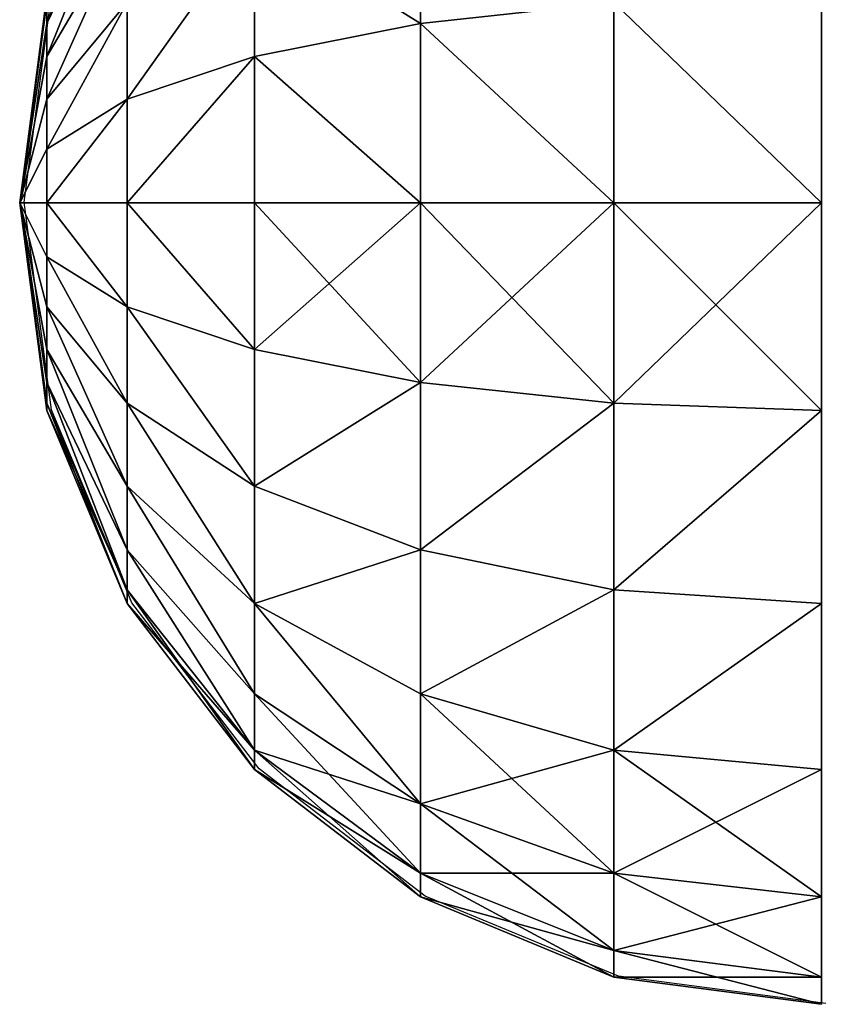
# Model space of a CAD drawing. Units: inches. Extents: x -153 to 234, y -118 to 326.
# Drawn here: x -3 to -1, y 136 to 139 of the extents above; entities that cross this region are included whole.
import ezdxf

# ---------------------------------------------------------------- set-up
doc = ezdxf.new("R2010")
doc.units = ezdxf.units.IN
doc.header["$MEASUREMENT"] = 0
doc.layers.get('0').update_dxf_attribs({"true_color": 0xffffff})
doc.layers.add('kapsle', color=7, linetype='Continuous', true_color=0xffffff)
doc.layers.add('strefa', color=40, linetype='Continuous')

# ---------------------------------------------------------------- blocks, each defined once
blk = doc.blocks.new('kapsel')
at = {"color": 18, "true_color": 0x000000}
mesh = blk.add_polyface(dxfattribs=at)
corners = [(1.5, 1.9365, 2.134), (1.4824, 1.9365, 2), (2, 2.0046, 2)]
mesh.append_faces([[corners[k] for k in face] for face in [(0, 1, 2)]], dxfattribs={"color": 18})
mesh = blk.add_polyface(dxfattribs=at)
corners = [(2, 2.0046, 2), (1.4824, 1.9365, 2), (1.5, 1.9365, 1.866)]
mesh.append_faces([[corners[k] for k in face] for face in [(0, 1, 2)]], dxfattribs={"color": 18})
mesh = blk.add_polyface(dxfattribs=at)
corners = [(2, 2.0046, 2), (1.5, 1.9365, 1.866), (1.5517, 1.9365, 1.7412)]
mesh.append_faces([[corners[k] for k in face] for face in [(0, 1, 2)]], dxfattribs={"color": 18})
mesh = blk.add_polyface(dxfattribs=at)
corners = [(1.5517, 1.9365, 2.2588), (1.5, 1.9365, 2.134), (2, 2.0046, 2)]
mesh.append_faces([[corners[k] for k in face] for face in [(0, 1, 2)]], dxfattribs={"color": 18})
mesh = blk.add_polyface(dxfattribs=at)
corners = [(1.634, 1.9365, 2.366), (1.5517, 1.9365, 2.2588), (2, 2.0046, 2)]
mesh.append_faces([[corners[k] for k in face] for face in [(0, 1, 2)]], dxfattribs={"color": 18})
mesh = blk.add_polyface(dxfattribs=at)
corners = [(2, 2.0046, 2), (1.5517, 1.9365, 1.7412), (1.634, 1.9365, 1.634)]
mesh.append_faces([[corners[k] for k in face] for face in [(0, 1, 2)]], dxfattribs={"color": 18})
mesh = blk.add_polyface(dxfattribs=at)
corners = [(1.7412, 1.9365, 2.4483), (1.634, 1.9365, 2.366), (2, 2.0046, 2)]
mesh.append_faces([[corners[k] for k in face] for face in [(0, 1, 2)]], dxfattribs={"color": 18})
mesh = blk.add_polyface(dxfattribs=at)
corners = [(2, 2.0046, 2), (1.634, 1.9365, 1.634), (1.7412, 1.9365, 1.5517)]
mesh.append_faces([[corners[k] for k in face] for face in [(0, 1, 2)]], dxfattribs={"color": 18})
mesh = blk.add_polyface(dxfattribs=at)
corners = [(2, 2.0046, 2), (1.7412, 1.9365, 1.5517), (1.866, 1.9365, 1.5)]
mesh.append_faces([[corners[k] for k in face] for face in [(0, 1, 2)]], dxfattribs={"color": 18})
mesh = blk.add_polyface(dxfattribs=at)
corners = [(1.866, 1.9365, 2.5), (1.7412, 1.9365, 2.4483), (2, 2.0046, 2)]
mesh.append_faces([[corners[k] for k in face] for face in [(0, 1, 2)]], dxfattribs={"color": 18})
mesh = blk.add_polyface(dxfattribs=at)
corners = [(2, 2.0046, 2), (1.866, 1.9365, 1.5), (2, 1.9365, 1.4824)]
mesh.append_faces([[corners[k] for k in face] for face in [(0, 1, 2)]], dxfattribs={"color": 18})
mesh = blk.add_polyface(dxfattribs=at)
corners = [(2, 1.9365, 2.5176), (1.866, 1.9365, 2.5), (2, 2.0046, 2)]
mesh.append_faces([[corners[k] for k in face] for face in [(0, 1, 2)]], dxfattribs={"color": 18})
mesh = blk.add_polyface(dxfattribs=at)
corners = [(2, 2.0046, 2), (2, 1.9365, 1.4824), (2.134, 1.9365, 1.5)]
mesh.append_faces([[corners[k] for k in face] for face in [(0, 1, 2)]], dxfattribs={"color": 18})
mesh = blk.add_polyface(dxfattribs=at)
corners = [(2, 1.9365, 2.5176), (2, 2.0046, 2), (2.134, 1.9365, 2.5)]
mesh.append_faces([[corners[k] for k in face] for face in [(0, 1, 2)]], dxfattribs={"color": 18})
mesh = blk.add_polyface(dxfattribs=at)
corners = [(2, 2.0046, 2), (2.4483, 1.9365, 1.7412), (2.5, 1.9365, 1.866)]
mesh.append_faces([[corners[k] for k in face] for face in [(0, 1, 2)]], dxfattribs={"color": 18})
mesh = blk.add_polyface(dxfattribs=at)
corners = [(2.366, 1.9365, 2.366), (2, 2.0046, 2), (2.4483, 1.9365, 2.2588)]
mesh.append_faces([[corners[k] for k in face] for face in [(0, 1, 2)]], dxfattribs={"color": 18})
mesh = blk.add_polyface(dxfattribs=at)
corners = [(2.5, 1.9365, 2.134), (2, 2.0046, 2), (2.5176, 1.9365, 2)]
mesh.append_faces([[corners[k] for k in face] for face in [(0, 1, 2)]], dxfattribs={"color": 18})
mesh = blk.add_polyface(dxfattribs=at)
corners = [(2.2588, 1.9365, 2.4483), (2, 2.0046, 2), (2.366, 1.9365, 2.366)]
mesh.append_faces([[corners[k] for k in face] for face in [(0, 1, 2)]], dxfattribs={"color": 18})
mesh = blk.add_polyface(dxfattribs=at)
corners = [(2.134, 1.9365, 2.5), (2, 2.0046, 2), (2.2588, 1.9365, 2.4483)]
mesh.append_faces([[corners[k] for k in face] for face in [(0, 1, 2)]], dxfattribs={"color": 18})
mesh = blk.add_polyface(dxfattribs=at)
corners = [(2, 2.0046, 2), (2.5, 1.9365, 1.866), (2.5176, 1.9365, 2)]
mesh.append_faces([[corners[k] for k in face] for face in [(0, 1, 2)]], dxfattribs={"color": 18})
mesh = blk.add_polyface(dxfattribs=at)
corners = [(2.4483, 1.9365, 2.2588), (2, 2.0046, 2), (2.5, 1.9365, 2.134)]
mesh.append_faces([[corners[k] for k in face] for face in [(0, 1, 2)]], dxfattribs={"color": 18})
mesh = blk.add_polyface(dxfattribs=at)
corners = [(2, 2.0046, 2), (2.134, 1.9365, 1.5), (2.2588, 1.9365, 1.5517)]
mesh.append_faces([[corners[k] for k in face] for face in [(0, 1, 2)]], dxfattribs={"color": 18})
mesh = blk.add_polyface(dxfattribs=at)
corners = [(2, 2.0046, 2), (2.2588, 1.9365, 1.5517), (2.366, 1.9365, 1.634)]
mesh.append_faces([[corners[k] for k in face] for face in [(0, 1, 2)]], dxfattribs={"color": 18})
mesh = blk.add_polyface(dxfattribs=at)
corners = [(2, 2.0046, 2), (2.366, 1.9365, 1.634), (2.4483, 1.9365, 1.7412)]
mesh.append_faces([[corners[k] for k in face] for face in [(0, 1, 2)]], dxfattribs={"color": 18})
mesh = blk.add_polyface(dxfattribs=at)
corners = [(1.5517, 1.9365, 2.2588), (1.0341, 1.7367, 2.2588), (1.5, 1.9365, 2.134), (1.134, 1.7367, 2.5)]
mesh.append_faces([[corners[k] for k in face] for face in [(0, 1, 2), (1, 0, 3)]], dxfattribs={"vtx0": -1, "color": 18})
mesh = blk.add_polyface(dxfattribs=at)
corners = [(1.5517, 1.9365, 1.7412), (1.0341, 1.7367, 1.7412), (1.134, 1.7367, 1.5), (1.5, 1.9365, 1.866)]
mesh.append_faces([[corners[k] for k in face] for face in [(0, 1, 2), (1, 0, 3)]], dxfattribs={"vtx0": -1, "color": 18})
mesh = blk.add_polyface(dxfattribs=at)
corners = [(1.634, 1.9365, 1.634), (1.134, 1.7367, 1.5), (1.2929, 1.7367, 1.2929), (1.5517, 1.9365, 1.7412)]
mesh.append_faces([[corners[k] for k in face] for face in [(0, 1, 2), (1, 0, 3)]], dxfattribs={"vtx0": -1, "color": 18})
mesh = blk.add_polyface(dxfattribs=at)
corners = [(1.634, 1.9365, 2.366), (1.134, 1.7367, 2.5), (1.5517, 1.9365, 2.2588), (1.2929, 1.7367, 2.7071)]
mesh.append_faces([[corners[k] for k in face] for face in [(0, 1, 2), (1, 0, 3)]], dxfattribs={"vtx0": -1, "color": 18})
mesh = blk.add_polyface(dxfattribs=at)
corners = [(1.7412, 1.9365, 1.5517), (1.2929, 1.7367, 1.2929), (1.5, 1.7367, 1.134), (1.634, 1.9365, 1.634)]
mesh.append_faces([[corners[k] for k in face] for face in [(0, 1, 2), (1, 0, 3)]], dxfattribs={"vtx0": -1, "color": 18})
mesh = blk.add_polyface(dxfattribs=at)
corners = [(1.7412, 1.9365, 2.4483), (1.2929, 1.7367, 2.7071), (1.634, 1.9365, 2.366), (1.5, 1.7367, 2.866)]
mesh.append_faces([[corners[k] for k in face] for face in [(0, 1, 2), (1, 0, 3)]], dxfattribs={"vtx0": -1, "color": 18})
mesh = blk.add_polyface(dxfattribs=at)
corners = [(1.866, 1.9365, 1.5), (1.5, 1.7367, 1.134), (1.7412, 1.7367, 1.0341), (1.7412, 1.9365, 1.5517)]
mesh.append_faces([[corners[k] for k in face] for face in [(0, 1, 2), (1, 0, 3)]], dxfattribs={"vtx0": -1, "color": 18})
mesh = blk.add_polyface(dxfattribs=at)
corners = [(1.866, 1.9365, 2.5), (1.5, 1.7367, 2.866), (1.7412, 1.9365, 2.4483), (1.7412, 1.7367, 2.9659)]
mesh.append_faces([[corners[k] for k in face] for face in [(0, 1, 2), (1, 0, 3)]], dxfattribs={"vtx0": -1, "color": 18})
mesh = blk.add_polyface(dxfattribs=at)
corners = [(2, 1.9365, 1.4824), (1.7412, 1.7367, 1.0341), (2, 1.7367, 1), (1.866, 1.9365, 1.5)]
mesh.append_faces([[corners[k] for k in face] for face in [(0, 1, 2), (1, 0, 3)]], dxfattribs={"vtx0": -1, "color": 18})
mesh = blk.add_polyface(dxfattribs=at)
corners = [(2, 1.9365, 2.5176), (1.7412, 1.7367, 2.9659), (1.866, 1.9365, 2.5), (2, 1.7367, 3)]
mesh.append_faces([[corners[k] for k in face] for face in [(0, 1, 2), (1, 0, 3)]], dxfattribs={"vtx0": -1, "color": 18})
mesh = blk.add_polyface(dxfattribs=at)
corners = [(2.2588, 1.7367, 1.0341), (2, 1.9365, 1.4824), (2, 1.7367, 1), (2.134, 1.9365, 1.5)]
mesh.append_faces([[corners[k] for k in face] for face in [(0, 1, 2), (1, 0, 3)]], dxfattribs={"vtx0": -1, "color": 18})
mesh = blk.add_polyface(dxfattribs=at)
corners = [(2.2588, 1.7367, 2.9659), (2, 1.9365, 2.5176), (2.134, 1.9365, 2.5), (2, 1.7367, 3)]
mesh.append_faces([[corners[k] for k in face] for face in [(0, 1, 2), (1, 0, 3)]], dxfattribs={"vtx0": -1, "color": 18})
mesh = blk.add_polyface(dxfattribs=at)
corners = [(2.5, 1.7367, 2.866), (2.134, 1.9365, 2.5), (2.2588, 1.9365, 2.4483), (2.2588, 1.7367, 2.9659)]
mesh.append_faces([[corners[k] for k in face] for face in [(0, 1, 2), (1, 0, 3)]], dxfattribs={"vtx0": -1, "color": 18})
mesh = blk.add_polyface(dxfattribs=at)
corners = [(2.5, 1.7367, 1.134), (2.134, 1.9365, 1.5), (2.2588, 1.7367, 1.0341), (2.2588, 1.9365, 1.5517)]
mesh.append_faces([[corners[k] for k in face] for face in [(0, 1, 2), (1, 0, 3)]], dxfattribs={"vtx0": -1, "color": 18})
mesh = blk.add_polyface(dxfattribs=at)
corners = [(2.7071, 1.7367, 2.7071), (2.2588, 1.9365, 2.4483), (2.366, 1.9365, 2.366), (2.5, 1.7367, 2.866)]
mesh.append_faces([[corners[k] for k in face] for face in [(0, 1, 2), (1, 0, 3)]], dxfattribs={"vtx0": -1, "color": 18})
mesh = blk.add_polyface(dxfattribs=at)
corners = [(2.7071, 1.7367, 1.2929), (2.2588, 1.9365, 1.5517), (2.5, 1.7367, 1.134), (2.366, 1.9365, 1.634)]
mesh.append_faces([[corners[k] for k in face] for face in [(0, 1, 2), (1, 0, 3)]], dxfattribs={"vtx0": -1, "color": 18})
mesh = blk.add_polyface(dxfattribs=at)
corners = [(2.866, 1.7367, 2.5), (2.366, 1.9365, 2.366), (2.4483, 1.9365, 2.2588), (2.7071, 1.7367, 2.7071)]
mesh.append_faces([[corners[k] for k in face] for face in [(0, 1, 2), (1, 0, 3)]], dxfattribs={"vtx0": -1, "color": 18})
mesh = blk.add_polyface(dxfattribs=at)
corners = [(2.866, 1.7367, 1.5), (2.366, 1.9365, 1.634), (2.7071, 1.7367, 1.2929), (2.4483, 1.9365, 1.7412)]
mesh.append_faces([[corners[k] for k in face] for face in [(0, 1, 2), (1, 0, 3)]], dxfattribs={"vtx0": -1, "color": 18})
mesh = blk.add_polyface(dxfattribs=at)
corners = [(2.9659, 1.7367, 2.2588), (2.4483, 1.9365, 2.2588), (2.5, 1.9365, 2.134), (2.866, 1.7367, 2.5)]
mesh.append_faces([[corners[k] for k in face] for face in [(0, 1, 2), (1, 0, 3)]], dxfattribs={"vtx0": -1, "color": 18})
mesh = blk.add_polyface(dxfattribs=at)
corners = [(2.9659, 1.7367, 1.7412), (2.4483, 1.9365, 1.7412), (2.866, 1.7367, 1.5), (2.5, 1.9365, 1.866)]
mesh.append_faces([[corners[k] for k in face] for face in [(0, 1, 2), (1, 0, 3)]], dxfattribs={"vtx0": -1, "color": 18})
mesh = blk.add_polyface(dxfattribs=at)
corners = [(2.9659, 1.7367, 2.2588), (2.5176, 1.9365, 2), (3, 1.7367, 2), (2.5, 1.9365, 2.134)]
mesh.append_faces([[corners[k] for k in face] for face in [(0, 1, 2), (1, 0, 3)]], dxfattribs={"vtx0": -1, "color": 18})
mesh = blk.add_polyface(dxfattribs=at)
corners = [(3, 1.7367, 2), (2.5, 1.9365, 1.866), (2.9659, 1.7367, 1.7412), (2.5176, 1.9365, 2)]
mesh.append_faces([[corners[k] for k in face] for face in [(0, 1, 2), (1, 0, 3)]], dxfattribs={"vtx0": -1, "color": 18})
mesh = blk.add_polyface(dxfattribs=at)
corners = [(1.7412, 1.7367, 1.0341), (1.2929, 1.4188, 0.7753), (1.634, 1.4188, 0.634), (1.5, 1.7367, 1.134)]
mesh.append_faces([[corners[k] for k in face] for face in [(0, 1, 2), (1, 0, 3)]], dxfattribs={"vtx0": -1, "color": 18})
mesh = blk.add_polyface(dxfattribs=at)
corners = [(1.7412, 1.7367, 2.9659), (1.2929, 1.4188, 3.2247), (1.5, 1.7367, 2.866), (1.634, 1.4188, 3.366)]
mesh.append_faces([[corners[k] for k in face] for face in [(0, 1, 2), (1, 0, 3)]], dxfattribs={"vtx0": -1, "color": 18})
mesh = blk.add_polyface(dxfattribs=at)
corners = [(2, 1.7367, 1), (1.634, 1.4188, 0.634), (2, 1.4188, 0.5858), (1.7412, 1.7367, 1.0341)]
mesh.append_faces([[corners[k] for k in face] for face in [(0, 1, 2), (1, 0, 3)]], dxfattribs={"vtx0": -1, "color": 18})
mesh = blk.add_polyface(dxfattribs=at)
corners = [(2, 1.7367, 3), (1.634, 1.4188, 3.366), (1.7412, 1.7367, 2.9659), (2, 1.4188, 3.4142)]
mesh.append_faces([[corners[k] for k in face] for face in [(0, 1, 2), (1, 0, 3)]], dxfattribs={"vtx0": -1, "color": 18})
mesh = blk.add_polyface(dxfattribs=at)
corners = [(2.366, 1.4188, 0.634), (2, 1.7367, 1), (2, 1.4188, 0.5858), (2.2588, 1.7367, 1.0341)]
mesh.append_faces([[corners[k] for k in face] for face in [(0, 1, 2), (1, 0, 3)]], dxfattribs={"vtx0": -1, "color": 18})
mesh = blk.add_polyface(dxfattribs=at)
corners = [(2.366, 1.4188, 3.366), (2, 1.7367, 3), (2.2588, 1.7367, 2.9659), (2, 1.4188, 3.4142)]
mesh.append_faces([[corners[k] for k in face] for face in [(0, 1, 2), (1, 0, 3)]], dxfattribs={"vtx0": -1, "color": 18})
mesh = blk.add_polyface(dxfattribs=at)
corners = [(2.7071, 1.4188, 3.2247), (2.2588, 1.7367, 2.9659), (2.5, 1.7367, 2.866), (2.366, 1.4188, 3.366)]
mesh.append_faces([[corners[k] for k in face] for face in [(0, 1, 2), (1, 0, 3)]], dxfattribs={"vtx0": -1, "color": 18})
mesh = blk.add_polyface(dxfattribs=at)
corners = [(2.7071, 1.4188, 0.7753), (2.2588, 1.7367, 1.0341), (2.366, 1.4188, 0.634), (2.5, 1.7367, 1.134)]
mesh.append_faces([[corners[k] for k in face] for face in [(0, 1, 2), (1, 0, 3)]], dxfattribs={"vtx0": -1, "color": 18})
mesh = blk.add_polyface(dxfattribs=at)
corners = [(3, 1.4188, 3), (2.5, 1.7367, 2.866), (2.7071, 1.7367, 2.7071), (2.7071, 1.4188, 3.2247)]
mesh.append_faces([[corners[k] for k in face] for face in [(0, 1, 2), (1, 0, 3)]], dxfattribs={"vtx0": -1, "color": 18})
mesh = blk.add_polyface(dxfattribs=at)
corners = [(3, 1.4188, 1), (2.5, 1.7367, 1.134), (2.7071, 1.4188, 0.7753), (2.7071, 1.7367, 1.2929)]
mesh.append_faces([[corners[k] for k in face] for face in [(0, 1, 2), (1, 0, 3)]], dxfattribs={"vtx0": -1, "color": 18})
mesh = blk.add_polyface(dxfattribs=at)
corners = [(3.2247, 1.4188, 1.2929), (2.7071, 1.7367, 1.2929), (3, 1.4188, 1), (2.866, 1.7367, 1.5)]
mesh.append_faces([[corners[k] for k in face] for face in [(0, 1, 2), (1, 0, 3)]], dxfattribs={"vtx0": -1, "color": 18})
mesh = blk.add_polyface(dxfattribs=at)
corners = [(3.2247, 1.4188, 2.7071), (2.7071, 1.7367, 2.7071), (2.866, 1.7367, 2.5), (3, 1.4188, 3)]
mesh.append_faces([[corners[k] for k in face] for face in [(0, 1, 2), (1, 0, 3)]], dxfattribs={"vtx0": -1, "color": 18})
mesh = blk.add_polyface(dxfattribs=at)
corners = [(3.366, 1.4188, 1.634), (2.866, 1.7367, 1.5), (3.2247, 1.4188, 1.2929), (2.9659, 1.7367, 1.7412)]
mesh.append_faces([[corners[k] for k in face] for face in [(0, 1, 2), (1, 0, 3)]], dxfattribs={"vtx0": -1, "color": 18})
mesh = blk.add_polyface(dxfattribs=at)
corners = [(3.366, 1.4188, 2.366), (2.866, 1.7367, 2.5), (2.9659, 1.7367, 2.2588), (3.2247, 1.4188, 2.7071)]
mesh.append_faces([[corners[k] for k in face] for face in [(0, 1, 2), (1, 0, 3)]], dxfattribs={"vtx0": -1, "color": 18})
mesh = blk.add_polyface(dxfattribs=at)
corners = [(3.366, 1.4188, 2.366), (3, 1.7367, 2), (3.4142, 1.4188, 2), (2.9659, 1.7367, 2.2588)]
mesh.append_faces([[corners[k] for k in face] for face in [(0, 1, 2), (1, 0, 3)]], dxfattribs={"vtx0": -1, "color": 18})
mesh = blk.add_polyface(dxfattribs=at)
corners = [(3.4142, 1.4188, 2), (2.9659, 1.7367, 1.7412), (3.366, 1.4188, 1.634), (3, 1.7367, 2)]
mesh.append_faces([[corners[k] for k in face] for face in [(0, 1, 2), (1, 0, 3)]], dxfattribs={"vtx0": -1, "color": 18})
mesh = blk.add_polyface(dxfattribs=at)
corners = [(1.5517, 1.0046, 0.327), (1.2929, 1.4188, 0.7753), (1.134, 1.0046, 0.5), (1.634, 1.4188, 0.634)]
mesh.append_faces([[corners[k] for k in face] for face in [(0, 1, 2), (1, 0, 3)]], dxfattribs={"vtx0": -1, "color": 18})
mesh = blk.add_polyface(dxfattribs=at)
corners = [(1.2929, 1.4188, 3.2247), (1.5517, 1.0046, 3.673), (1.134, 1.0046, 3.5), (1.634, 1.4188, 3.366)]
mesh.append_faces([[corners[k] for k in face] for face in [(0, 1, 2), (1, 0, 3)]], dxfattribs={"vtx0": -1, "color": 18})
mesh = blk.add_polyface(dxfattribs=at)
corners = [(2, 1.0046, 0.2679), (1.634, 1.4188, 0.634), (1.5517, 1.0046, 0.327), (2, 1.4188, 0.5858)]
mesh.append_faces([[corners[k] for k in face] for face in [(0, 1, 2), (1, 0, 3)]], dxfattribs={"vtx0": -1, "color": 18})
mesh = blk.add_polyface(dxfattribs=at)
corners = [(1.634, 1.4188, 3.366), (2, 1.0046, 3.7321), (1.5517, 1.0046, 3.673), (2, 1.4188, 3.4142)]
mesh.append_faces([[corners[k] for k in face] for face in [(0, 1, 2), (1, 0, 3)]], dxfattribs={"vtx0": -1, "color": 18})
mesh = blk.add_polyface(dxfattribs=at)
corners = [(2.4483, 1.0046, 0.327), (2, 1.4188, 0.5858), (2, 1.0046, 0.2679), (2.366, 1.4188, 0.634)]
mesh.append_faces([[corners[k] for k in face] for face in [(0, 1, 2), (1, 0, 3)]], dxfattribs={"vtx0": -1, "color": 18})
mesh = blk.add_polyface(dxfattribs=at)
corners = [(2.366, 1.4188, 3.366), (2, 1.0046, 3.7321), (2, 1.4188, 3.4142), (2.4483, 1.0046, 3.673)]
mesh.append_faces([[corners[k] for k in face] for face in [(0, 1, 2), (1, 0, 3)]], dxfattribs={"vtx0": -1, "color": 18})
mesh = blk.add_polyface(dxfattribs=at)
corners = [(2.4483, 1.0046, 0.327), (2.7071, 1.4188, 0.7753), (2.366, 1.4188, 0.634), (2.866, 1.0046, 0.5)]
mesh.append_faces([[corners[k] for k in face] for face in [(0, 1, 2), (1, 0, 3)]], dxfattribs={"vtx0": -1, "color": 18})
mesh = blk.add_polyface(dxfattribs=at)
corners = [(2.7071, 1.4188, 3.2247), (2.4483, 1.0046, 3.673), (2.366, 1.4188, 3.366), (2.866, 1.0046, 3.5)]
mesh.append_faces([[corners[k] for k in face] for face in [(0, 1, 2), (1, 0, 3)]], dxfattribs={"vtx0": -1, "color": 18})
mesh = blk.add_polyface(dxfattribs=at)
corners = [(2.866, 1.0046, 0.5), (3, 1.4188, 1), (2.7071, 1.4188, 0.7753), (3.2247, 1.0046, 0.7753)]
mesh.append_faces([[corners[k] for k in face] for face in [(0, 1, 2), (1, 0, 3)]], dxfattribs={"vtx0": -1, "color": 18})
mesh = blk.add_polyface(dxfattribs=at)
corners = [(3, 1.4188, 3), (2.866, 1.0046, 3.5), (2.7071, 1.4188, 3.2247), (3.2247, 1.0046, 3.2247)]
mesh.append_faces([[corners[k] for k in face] for face in [(0, 1, 2), (1, 0, 3)]], dxfattribs={"vtx0": -1, "color": 18})
mesh = blk.add_polyface(dxfattribs=at)
corners = [(3, 1.4188, 3), (3.5, 1.0046, 2.866), (3.2247, 1.0046, 3.2247), (3.2247, 1.4188, 2.7071)]
mesh.append_faces([[corners[k] for k in face] for face in [(0, 1, 2), (1, 0, 3)]], dxfattribs={"vtx0": -1, "color": 18})
mesh = blk.add_polyface(dxfattribs=at)
corners = [(3.5, 1.0046, 1.134), (3, 1.4188, 1), (3.2247, 1.0046, 0.7753), (3.2247, 1.4188, 1.2929)]
mesh.append_faces([[corners[k] for k in face] for face in [(0, 1, 2), (1, 0, 3)]], dxfattribs={"vtx0": -1, "color": 18})
mesh = blk.add_polyface(dxfattribs=at)
corners = [(3.366, 1.4188, 1.634), (3.5, 1.0046, 1.134), (3.673, 1.0046, 1.5517), (3.2247, 1.4188, 1.2929)]
mesh.append_faces([[corners[k] for k in face] for face in [(0, 1, 2), (1, 0, 3)]], dxfattribs={"vtx0": -1, "color": 18})
mesh = blk.add_polyface(dxfattribs=at)
corners = [(3.2247, 1.4188, 2.7071), (3.673, 1.0046, 2.4483), (3.5, 1.0046, 2.866), (3.366, 1.4188, 2.366)]
mesh.append_faces([[corners[k] for k in face] for face in [(0, 1, 2), (1, 0, 3)]], dxfattribs={"vtx0": -1, "color": 18})
mesh = blk.add_polyface(dxfattribs=at)
corners = [(3.4142, 1.4188, 2), (3.673, 1.0046, 1.5517), (3.7321, 1.0046, 2), (3.366, 1.4188, 1.634)]
mesh.append_faces([[corners[k] for k in face] for face in [(0, 1, 2), (1, 0, 3)]], dxfattribs={"vtx0": -1, "color": 18})
mesh = blk.add_polyface(dxfattribs=at)
corners = [(3.366, 1.4188, 2.366), (3.7321, 1.0046, 2), (3.673, 1.0046, 2.4483), (3.4142, 1.4188, 2)]
mesh.append_faces([[corners[k] for k in face] for face in [(0, 1, 2), (1, 0, 3)]], dxfattribs={"vtx0": -1, "color": 18})
mesh = blk.add_polyface(dxfattribs=at)
corners = [(1.5, 0.5222, 0.134), (1.134, 1.0046, 0.5), (1.0341, 0.5222, 0.327), (1.5517, 1.0046, 0.327)]
mesh.append_faces([[corners[k] for k in face] for face in [(0, 1, 2), (1, 0, 3)]], dxfattribs={"vtx0": -1, "color": 18})
mesh = blk.add_polyface(dxfattribs=at)
corners = [(1.134, 1.0046, 3.5), (1.5, 0.5222, 3.866), (1.0341, 0.5222, 3.673), (1.5517, 1.0046, 3.673)]
mesh.append_faces([[corners[k] for k in face] for face in [(0, 1, 2), (1, 0, 3)]], dxfattribs={"vtx0": -1, "color": 18})
mesh = blk.add_polyface(dxfattribs=at)
corners = [(2, 0.5222, 0.0681), (1.5517, 1.0046, 0.327), (1.5, 0.5222, 0.134), (2, 1.0046, 0.2679)]
mesh.append_faces([[corners[k] for k in face] for face in [(0, 1, 2), (1, 0, 3)]], dxfattribs={"vtx0": -1, "color": 18})
mesh = blk.add_polyface(dxfattribs=at)
corners = [(1.5517, 1.0046, 3.673), (2, 0.5222, 3.9319), (1.5, 0.5222, 3.866), (2, 1.0046, 3.7321)]
mesh.append_faces([[corners[k] for k in face] for face in [(0, 1, 2), (1, 0, 3)]], dxfattribs={"vtx0": -1, "color": 18})
mesh = blk.add_polyface(dxfattribs=at)
corners = [(2.5, 0.5222, 0.134), (2, 1.0046, 0.2679), (2, 0.5222, 0.0681), (2.4483, 1.0046, 0.327)]
mesh.append_faces([[corners[k] for k in face] for face in [(0, 1, 2), (1, 0, 3)]], dxfattribs={"vtx0": -1, "color": 18})
mesh = blk.add_polyface(dxfattribs=at)
corners = [(2.4483, 1.0046, 3.673), (2, 0.5222, 3.9319), (2, 1.0046, 3.7321), (2.5, 0.5222, 3.866)]
mesh.append_faces([[corners[k] for k in face] for face in [(0, 1, 2), (1, 0, 3)]], dxfattribs={"vtx0": -1, "color": 18})
mesh = blk.add_polyface(dxfattribs=at)
corners = [(2.5, 0.5222, 0.134), (2.866, 1.0046, 0.5), (2.4483, 1.0046, 0.327), (2.9659, 0.5222, 0.327)]
mesh.append_faces([[corners[k] for k in face] for face in [(0, 1, 2), (1, 0, 3)]], dxfattribs={"vtx0": -1, "color": 18})
mesh = blk.add_polyface(dxfattribs=at)
corners = [(2.866, 1.0046, 3.5), (2.5, 0.5222, 3.866), (2.4483, 1.0046, 3.673), (2.9659, 0.5222, 3.673)]
mesh.append_faces([[corners[k] for k in face] for face in [(0, 1, 2), (1, 0, 3)]], dxfattribs={"vtx0": -1, "color": 18})
mesh = blk.add_polyface(dxfattribs=at)
corners = [(3.2247, 1.0046, 3.2247), (2.9659, 0.5222, 3.673), (2.866, 1.0046, 3.5), (3.366, 0.5222, 3.366)]
mesh.append_faces([[corners[k] for k in face] for face in [(0, 1, 2), (1, 0, 3)]], dxfattribs={"vtx0": -1, "color": 18})
mesh = blk.add_polyface(dxfattribs=at)
corners = [(2.9659, 0.5222, 0.327), (3.2247, 1.0046, 0.7753), (2.866, 1.0046, 0.5), (3.366, 0.5222, 0.634)]
mesh.append_faces([[corners[k] for k in face] for face in [(0, 1, 2), (1, 0, 3)]], dxfattribs={"vtx0": -1, "color": 18})
mesh = blk.add_polyface(dxfattribs=at)
corners = [(3.2247, 1.0046, 3.2247), (3.673, 0.5222, 2.9659), (3.366, 0.5222, 3.366), (3.5, 1.0046, 2.866)]
mesh.append_faces([[corners[k] for k in face] for face in [(0, 1, 2), (1, 0, 3)]], dxfattribs={"vtx0": -1, "color": 18})
mesh = blk.add_polyface(dxfattribs=at)
corners = [(3.5, 1.0046, 1.134), (3.366, 0.5222, 0.634), (3.673, 0.5222, 1.0341), (3.2247, 1.0046, 0.7753)]
mesh.append_faces([[corners[k] for k in face] for face in [(0, 1, 2), (1, 0, 3)]], dxfattribs={"vtx0": -1, "color": 18})
mesh = blk.add_polyface(dxfattribs=at)
corners = [(3.5, 1.0046, 2.866), (3.866, 0.5222, 2.5), (3.673, 0.5222, 2.9659), (3.673, 1.0046, 2.4483)]
mesh.append_faces([[corners[k] for k in face] for face in [(0, 1, 2), (1, 0, 3)]], dxfattribs={"vtx0": -1, "color": 18})
mesh = blk.add_polyface(dxfattribs=at)
corners = [(3.673, 1.0046, 1.5517), (3.673, 0.5222, 1.0341), (3.866, 0.5222, 1.5), (3.5, 1.0046, 1.134)]
mesh.append_faces([[corners[k] for k in face] for face in [(0, 1, 2), (1, 0, 3)]], dxfattribs={"vtx0": -1, "color": 18})
mesh = blk.add_polyface(dxfattribs=at)
corners = [(3.7321, 1.0046, 2), (3.866, 0.5222, 1.5), (3.9319, 0.5222, 2), (3.673, 1.0046, 1.5517)]
mesh.append_faces([[corners[k] for k in face] for face in [(0, 1, 2), (1, 0, 3)]], dxfattribs={"vtx0": -1, "color": 18})
mesh = blk.add_polyface(dxfattribs=at)
corners = [(3.673, 1.0046, 2.4483), (3.9319, 0.5222, 2), (3.866, 0.5222, 2.5), (3.7321, 1.0046, 2)]
mesh.append_faces([[corners[k] for k in face] for face in [(0, 1, 2), (1, 0, 3)]], dxfattribs={"vtx0": -1, "color": 18})
mesh = blk.add_polyface(dxfattribs=at)
corners = [(2, 0.0046), (1.5, 0.5222, 0.134), (1.4824, 0.0046, 0.0681), (2, 0.5222, 0.0681)]
mesh.append_faces([[corners[k] for k in face] for face in [(0, 1, 2), (1, 0, 3)]], dxfattribs={"vtx0": -1, "color": 18})
mesh = blk.add_polyface(dxfattribs=at)
corners = [(1.5, 0.5222, 3.866), (2, 0.0046, 4), (1.4824, 0.0046, 3.9319), (2, 0.5222, 3.9319)]
mesh.append_faces([[corners[k] for k in face] for face in [(0, 1, 2), (1, 0, 3)]], dxfattribs={"vtx0": -1, "color": 18})
mesh = blk.add_polyface(dxfattribs=at)
corners = [(2, 0.0046), (2.5, 0.5222, 0.134), (2, 0.5222, 0.0681), (2.5176, 0.0046, 0.0681)]
mesh.append_faces([[corners[k] for k in face] for face in [(0, 1, 2), (1, 0, 3)]], dxfattribs={"vtx0": -1, "color": 18})
mesh = blk.add_polyface(dxfattribs=at)
corners = [(2, 0.5222, 3.9319), (2.5176, 0.0046, 3.9319), (2, 0.0046, 4), (2.5, 0.5222, 3.866)]
mesh.append_faces([[corners[k] for k in face] for face in [(0, 1, 2), (1, 0, 3)]], dxfattribs={"vtx0": -1, "color": 18})
mesh = blk.add_polyface(dxfattribs=at)
corners = [(2.5176, 0.0046, 0.0681), (2.9659, 0.5222, 0.327), (2.5, 0.5222, 0.134), (3, 0.0046, 0.2679)]
mesh.append_faces([[corners[k] for k in face] for face in [(0, 1, 2), (1, 0, 3)]], dxfattribs={"vtx0": -1, "color": 18})
mesh = blk.add_polyface(dxfattribs=at)
corners = [(2.9659, 0.5222, 3.673), (2.5176, 0.0046, 3.9319), (2.5, 0.5222, 3.866), (3, 0.0046, 3.7321)]
mesh.append_faces([[corners[k] for k in face] for face in [(0, 1, 2), (1, 0, 3)]], dxfattribs={"vtx0": -1, "color": 18})
mesh = blk.add_polyface(dxfattribs=at)
corners = [(3.366, 0.5222, 3.366), (3, 0.0046, 3.7321), (2.9659, 0.5222, 3.673), (3.4142, 0.0046, 3.4142)]
mesh.append_faces([[corners[k] for k in face] for face in [(0, 1, 2), (1, 0, 3)]], dxfattribs={"vtx0": -1, "color": 18})
mesh = blk.add_polyface(dxfattribs=at)
corners = [(3, 0.0046, 0.2679), (3.366, 0.5222, 0.634), (2.9659, 0.5222, 0.327), (3.4142, 0.0046, 0.5858)]
mesh.append_faces([[corners[k] for k in face] for face in [(0, 1, 2), (1, 0, 3)]], dxfattribs={"vtx0": -1, "color": 18})
mesh = blk.add_polyface(dxfattribs=at)
corners = [(3.366, 0.5222, 3.366), (3.7321, 0.0046, 3), (3.4142, 0.0046, 3.4142), (3.673, 0.5222, 2.9659)]
mesh.append_faces([[corners[k] for k in face] for face in [(0, 1, 2), (1, 0, 3)]], dxfattribs={"vtx0": -1, "color": 18})
mesh = blk.add_polyface(dxfattribs=at)
corners = [(3.673, 0.5222, 1.0341), (3.4142, 0.0046, 0.5858), (3.7321, 0.0046, 1), (3.366, 0.5222, 0.634)]
mesh.append_faces([[corners[k] for k in face] for face in [(0, 1, 2), (1, 0, 3)]], dxfattribs={"vtx0": -1, "color": 18})
mesh = blk.add_polyface(dxfattribs=at)
corners = [(3.866, 0.5222, 1.5), (3.7321, 0.0046, 1), (3.9319, 0.0046, 1.4824), (3.673, 0.5222, 1.0341)]
mesh.append_faces([[corners[k] for k in face] for face in [(0, 1, 2), (1, 0, 3)]], dxfattribs={"vtx0": -1, "color": 18})
mesh = blk.add_polyface(dxfattribs=at)
corners = [(3.673, 0.5222, 2.9659), (3.9319, 0.0046, 2.5176), (3.7321, 0.0046, 3), (3.866, 0.5222, 2.5)]
mesh.append_faces([[corners[k] for k in face] for face in [(0, 1, 2), (1, 0, 3)]], dxfattribs={"vtx0": -1, "color": 18})
mesh = blk.add_polyface(dxfattribs=at)
corners = [(3.9319, 0.5222, 2), (3.9319, 0.0046, 1.4824), (4, 0.0046, 2), (3.866, 0.5222, 1.5)]
mesh.append_faces([[corners[k] for k in face] for face in [(0, 1, 2), (1, 0, 3)]], dxfattribs={"vtx0": -1, "color": 18})
mesh = blk.add_polyface(dxfattribs=at)
corners = [(3.866, 0.5222, 2.5), (4, 0.0046, 2), (3.9319, 0.0046, 2.5176), (3.9319, 0.5222, 2)]
mesh.append_faces([[corners[k] for k in face] for face in [(0, 1, 2), (1, 0, 3)]], dxfattribs={"vtx0": -1, "color": 18})
blk = doc.blocks.new('Group_9')
at = {"layer": 'kapsle', "zscale": -1, "rotation": 179.9999999999999}
blk.add_blockref('kapsel', (4, 2.0046, 4), dxfattribs=at)
blk = doc.blocks.new('0811')
for p, q in [((-44.1963, 34.305), (-44.1282, 34.8226)), ((-44.1282, 33.7873), (-44.1963, 34.305)), ((-43.9284, 33.305), (-44.1282, 33.7873)), ((-43.6105, 32.8908), (-43.9284, 33.305)), ((-43.1963, 32.5729), (-43.6105, 32.8908)), ((-42.7139, 32.3731), (-43.1963, 32.5729)), ((-42.1963, 32.305), (-42.7139, 32.3731))]:
    blk.add_line(p, q)

msp = doc.modelspace()

# ---------------------------------------------------------------- block references
at = {"layer": 'kapsle', "extrusion": (0, 0, -1), "zscale": -1, "rotation": 90.0000000000011}
msp.add_blockref('Group_9', (3.3951, 136.3842, -7.0177), dxfattribs=at)
at = {"layer": 'strefa'}
msp.add_blockref('0811', (40.8127, 104.081), dxfattribs=at)

doc.saveas('drawing.dxf')
